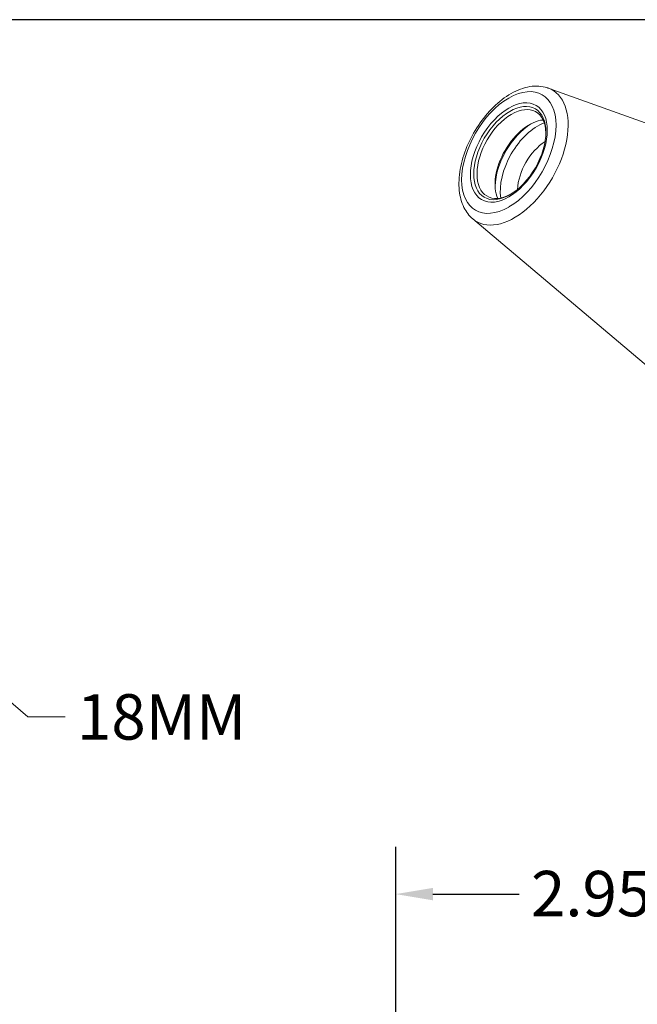
# Model space of a CAD drawing. Units: inches. Extents: x 0.6 to 26.9, y 0.6 to 20.6.
# Drawn here: x 17.9 to 22, y 14.1 to 20.6 of the extents above; entities that cross this region are included whole.
import ezdxf

# ---------------------------------------------------------------- set-up
doc = ezdxf.new("R2010")
doc.units = ezdxf.units.IN
doc.header["$LTSCALE"] = 2.5
doc.header["$MEASUREMENT"] = 0
doc.layers.get('0').update_dxf_attribs({"lineweight": 25})
doc.layers.add('D', color=7, linetype='Continuous', lineweight=18)
doc.layers.add('L', color=7, linetype='Continuous', lineweight=18)
doc.styles.add('DEFAULT-ANSI', font='arial.ttf')
doc.dimstyles.new('INCH', dxfattribs={"dimscale": 2.5, "dimtxt": 0.12, "dimasz": 0.098425, "dimexe": 0.125, "dimexo": 0.0625, "dimgap": 0.031496, "dimtad": 0, "dimtih": 1, "dimtoh": 1, "dimdec": 3, "dimrnd": 1e-08, "dimzin": 4, "dimdsep": 46, "dimtxsty": 'DEFAULT-ANSI', "dimcen": 0.09, "dimdle": 0.393701, "dimclrd": 7, "dimclre": 7, "dimclrt": 7, "dimadec": 0, "dimazin": 1, "dimtfac": 0.666667, "dimtdec": 3, "dimtofl": 0, "dimtmove": 0, "dimatfit": 3, "dimfxl": 1, "dimtolj": 1, "dimtzin": 4, "dimlwd": 25, "dimlwe": 25, "dimarcsym": 0})
doc.dimstyles.new('INCH$7', dxfattribs={"dimscale": 2.5, "dimtxt": 0.12, "dimasz": 0.098425, "dimexe": 0.125, "dimexo": 0.0625, "dimgap": 0.031496, "dimtad": 0, "dimtih": 1, "dimtoh": 1, "dimdec": 3, "dimrnd": 1e-08, "dimzin": 4, "dimdsep": 46, "dimtxsty": 'DEFAULT-ANSI', "dimcen": 0.09, "dimdle": 0.393701, "dimclrd": 7, "dimclre": 7, "dimclrt": 7, "dimadec": 0, "dimazin": 1, "dimtfac": 0.666667, "dimtdec": 3, "dimtofl": 0, "dimtmove": 0, "dimatfit": 3, "dimfxl": 1, "dimtolj": 1, "dimtzin": 4, "dimlwd": 15, "dimlwe": 25, "dimarcsym": 0})

# ---------------------------------------------------------------- blocks, each defined once
blk = doc.blocks.new('Borders A PLAIN')
at = {"layer": 'L', "color": 7, "linetype": 'Continuous', "lineweight": 25}
blk.add_line((10.7492, 8.2483), (0.2492, 8.2483), dxfattribs=at)
blk = doc.blocks.new('*D45')
at = {"layer": 'D', "color": 7, "linetype": 'Continuous', "lineweight": 25, "transparency": 16777216}
for p, q in [((20.4116, 11.9962), (20.4116, 15.1576)), ((23.3644, 11.9962), (23.3644, 15.1576)), ((20.6577, 14.8451), (21.2265, 14.8451)), ((23.1183, 14.8451), (22.5496, 14.8451))]:
    blk.add_line(p, q, dxfattribs=at)
at = {"layer": 'D', "color": 7, "linetype": 'Continuous', "transparency": 16777216}
for points in [[(20.6577, 14.8861), (20.6577, 14.8041), (20.4116, 14.8451)], [(23.1183, 14.8861), (23.1183, 14.8041), (23.3644, 14.8451)]]:
    blk.add_solid(points, dxfattribs=at)
at = {"layer": 'Defpoints', "color": 0, "linetype": 'Continuous', "transparency": 16777216}
for p in [(23.3644, 14.8451), (20.4116, 11.8399), (23.3644, 11.8399)]:
    blk.add_point(p, dxfattribs=at)
at = {"layer": 'D', "color": 7, "linetype": 'Continuous', "lineweight": 25, "transparency": 16777216, "insert": (21.3052, 14.9984), "char_height": 0.3, "attachment_point": 1, "style": 'DEFAULT-ANSI'}
blk.add_mtext('\\A1;\\fArial|b0|i0;2.953"', dxfattribs=at)

msp = doc.modelspace()

# ---------------------------------------------------------------- linework, layer by layer
at = {"layer": 'L'}
for p, q in [((21.42, 20.169), (23.3135, 19.4867)), ((21.1592, 20.1033), (21.1589, 20.1031)), ((21.1592, 19.3836), (21.1596, 19.3838)), ((20.9211, 19.3048), (22.4588, 18.0061))]:
    msp.add_line(p, q, dxfattribs=at)
for centre, major_axis, start_param, end_param in [((21.1964, 19.722), (0.2508, 0.4344), 3.038253, 6.386525), ((21.1592, 19.7434), (0.2204, 0.3817), 3.928067, 7.068582), ((21.1592, 19.7434), (-0.2204, -0.3817), 3.928067, 7.068583), ((21.1766, 19.7334), (0.1609, 0.2787), 5.521543, 10.186421), ((21.2955, 19.6648), (-0.1609, -0.2787), 3.519774, 5.905004), ((21.3158, 19.653), (-0.1753, -0.3037), 3.968935, 5.455843), ((21.3506, 19.6329), (0.1753, 0.3037), 0.613277, 2.528316), ((21.4075, 19.6001), (-0.1351, -0.234), 3.973171, 5.451607)]:
    msp.add_ellipse(centre, major_axis=major_axis, ratio=0.57735, start_param=start_param, end_param=end_param, dxfattribs=at)
for centre, major_axis in [((21.1592, 19.7434), (0.1797, 0.3112)), ((21.1657, 19.7397), (0.1687, 0.2921))]:
    msp.add_ellipse(centre, major_axis=major_axis, ratio=0.57735, dxfattribs=at)
msp.add_open_spline([(20.9211, 19.3048), (20.8967, 19.3254), (20.877, 19.3516), (20.846, 19.4145), (20.8361, 19.4522), (20.8272, 19.5369), (20.8296, 19.5845), (20.8469, 19.6824), (20.862, 19.7328), (20.9028, 19.8309), (20.9284, 19.8786), (20.9877, 19.9672), (21.0215, 20.0081), (21.0944, 20.0793), (21.1336, 20.1096), (21.2148, 20.1559), (21.2567, 20.1719), (21.3375, 20.1849), (21.3766, 20.183), (21.4152, 20.1707), (21.4176, 20.1699), (21.42, 20.169)], degree=3, knots=[2.459534, 2.459534, 2.459534, 2.459534, 2.724682, 2.724682, 3.027913, 3.027913, 3.364747, 3.364747, 3.705153, 3.705153, 4.042403, 4.042403, 4.379117, 4.379117, 4.718434, 4.718434, 5.05866, 5.05866, 5.372967, 5.372967, 5.394448, 5.394448, 5.394448, 5.394448], dxfattribs=at)

# ---------------------------------------------------------------- block references
at = {"xscale": 2.5, "yscale": 2.5, "zscale": 2.5}
msp.add_blockref('Borders A PLAIN', (0, 0), dxfattribs=at)

# ---------------------------------------------------------------- texts
at = {"layer": 'D', "color": 7, "insert": (18.306, 16.1656), "char_height": 0.3, "width": 1.164329, "attachment_point": 1, "style": 'DEFAULT-ANSI'}
msp.add_mtext('\\fArial|b0|i0;18MM', dxfattribs=at)

# ---------------------------------------------------------------- dimensions: what is measured, and where the dimension line sits
at = {"layer": 'D', "color": 7, "linetype": 'Continuous', "lineweight": 25}
dim = msp.add_linear_dim(base=(23.3644, 14.8451), p1=(20.4116, 11.8399), p2=(23.3644, 11.8399), text='\\fArial|b0|i0;<>"', dimstyle='INCH', override={"dimgap": 0.031496, "dimtih": 0, "dimtoh": 0, "dimdec": 3, "dimtol": 0, "dimlim": 0, "dimtp": 0, "dimtm": 0, "dimtdec": 3, "dimatfit": 1}, dxfattribs=at)
dim.commit()
dim.dimension.update_dxf_attribs({"geometry": '*D45', "text_midpoint": (21.888, 14.8451), "dimtype": 160})

# ---------------------------------------------------------------- leaders
at = {"layer": 'D', "color": 7, "linetype": 'Continuous', "lineweight": 18, "annotation_type": 0, "has_hookline": 1, "hookline_direction": 0, "text_width": 1.087}
msp.add_leader([(17.3061, 16.587), (17.9812, 16.0156), (18.2272, 16.0156)], dimstyle='INCH$7', override={"dimtad": 0}, dxfattribs=at)

doc.saveas('drawing.dxf')
